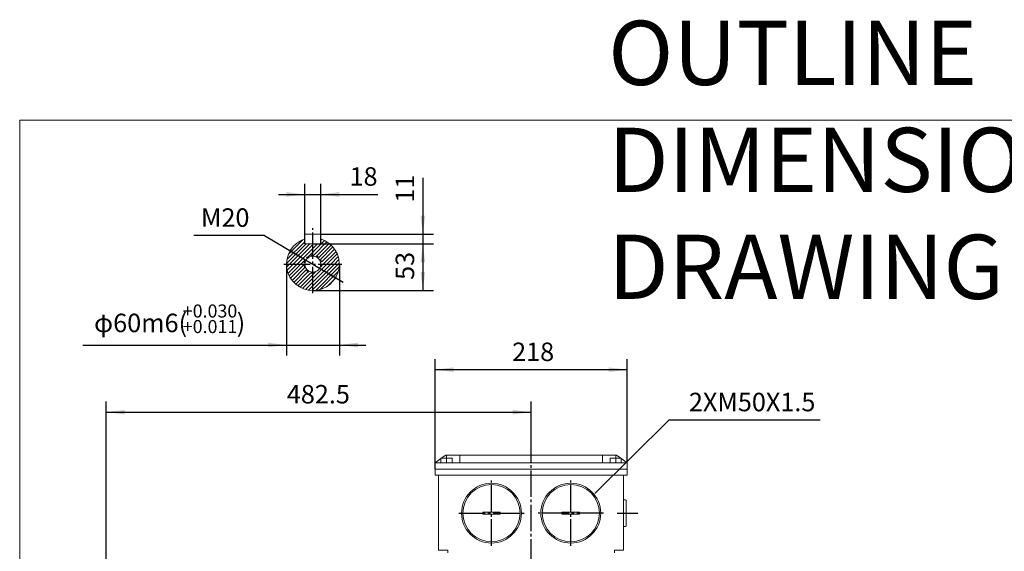
# Model space of a CAD drawing. Units: millimetres. Extents: x -1019 to 1078, y -888 to 960.
# Drawn here: x -1019 to 99, y 356 to 960 of the extents above; entities that cross this region are included whole.
import ezdxf

# ---------------------------------------------------------------- set-up
doc = ezdxf.new("R2010")
doc.units = ezdxf.units.MM
doc.linetypes.add('EB_DASH', pattern=[6, 3, -3])
doc.linetypes.add('EB_DASHDOT', pattern=[39, 30, -3, 3, -3])
doc.layers.get('0').update_dxf_attribs({"lineweight": 0})
for name, color, linetype, lineweight in [('CAXA1', 1, 'EB_DASHDOT', 25), ('CAXA2', 6, 'EB_DASH', 25), ('CAXA4', 3, 'Continuous', 25), ('CAXA5', 4, 'Continuous', 25)]:
    doc.layers.add(name, color=color, linetype=linetype, lineweight=lineweight)
doc.styles.get("Standard").update_dxf_attribs({"font": 'txt', "bigfont": 'gbcbig.shx'})
doc.styles.add('标准', font='txt', dxfattribs={"width": 0.667, "bigfont": 'gbcbig.shx'})
doc.dimstyles.new('ISO-25', dxfattribs={"dimscale": 6, "dimtxt": 3.5, "dimasz": 3.5, "dimexe": 2, "dimexo": 0, "dimgap": 1, "dimtad": 1, "dimdsep": 46, "dimtxsty": 'Standard', "dimcen": 0, "dimdle": 5, "dimazin": 0, "dimtfac": 1, "dimtdec": 3, "dimtofl": 0, "dimtmove": 0, "dimatfit": 3, "dimfxl": 0, "dimarcsym": 0})

# ---------------------------------------------------------------- blocks, each defined once
blk = doc.blocks.new('*D7')
at = {"layer": 'CAXA4', "linetype": 'Continuous', "lineweight": 25}
for points in [[(-921, 513.9), (-900, 516.5), (-900, 511.3)], [(-438.5, 513.9), (-459.5, 516.5), (-459.5, 511.3)]]:
    blk.add_hatch(color=0, dxfattribs=at).paths.add_polyline_path(points, flags=0)
at = {"layer": 'CAXA4', "color": 0, "linetype": 'Continuous', "lineweight": 25}
for p, q in [((-921, 131.7), (-921, 525.9)), ((-438.5, 478.5), (-438.5, 525.9)), ((-921, 513.9), (-438.5, 513.9))]:
    blk.add_line(p, q, dxfattribs=at)
at = {"layer": 'CAXA4', "color": 0, "linetype": 'Continuous', "lineweight": 25, "insert": (-715.8, 544.8), "char_height": 21, "attachment_point": 1}
blk.add_mtext('\\fFangSong_GB2312|b0|i0|p0;482.5', dxfattribs=at)
blk = doc.blocks.new('*D8')
at = {"layer": 'CAXA4', "linetype": 'Continuous', "lineweight": 25}
for points in [[(-547.5, 562.2), (-526.5, 564.8), (-526.5, 559.5)], [(-329.5, 562.2), (-350.5, 564.8), (-350.5, 559.5)]]:
    blk.add_hatch(color=0, dxfattribs=at).paths.add_polyline_path(points, flags=0)
at = {"layer": 'CAXA4', "color": 0, "linetype": 'Continuous', "lineweight": 25}
for p, q in [((-547.5, 449.2), (-547.5, 574.2)), ((-329.5, 456.2), (-329.5, 574.2)), ((-547.5, 562.2), (-329.5, 562.2))]:
    blk.add_line(p, q, dxfattribs=at)
at = {"layer": 'CAXA4', "color": 0, "linetype": 'Continuous', "lineweight": 25, "insert": (-460.1, 593), "char_height": 21, "attachment_point": 1}
blk.add_mtext('\\fFangSong_GB2312|b0|i0|p0;218', dxfattribs=at)
blk = doc.blocks.new('CAXBLOCK1', base_point=(115.6, 0))
at = {"color": 0, "linetype": 'Continuous', "lineweight": 25}
for p, q in [((-716.2, 682.8), (-693.9, 705.1)), ((-715.7, 687.5), (-695.2, 708)), ((-714, 693.5), (-697.7, 709.8)), ((-712.7, 682.1), (-689.7, 705.1)), ((-708.5, 682.1), (-686.2, 704.3)), ((-686.2, 695.8), (-673, 709)), ((-686.2, 700), (-681.2, 705.1)), ((-686.2, 704.3), (-685.5, 705.1)), ((-685.7, 692), (-670.3, 707.5)), ((-682.3, 691.2), (-667.8, 705.7)), ((-677.2, 709), (-676, 710.3)), ((-704.2, 682.1), (-686.2, 700)), ((-691.4, 690.6), (-686.2, 695.8)), ((-679.7, 689.6), (-665.5, 703.8)), ((-677.7, 687.3), (-663.5, 701.6)), ((-676.5, 684.3), (-661.6, 699.2)), ((-674.5, 682.1), (-660, 696.6)), ((-670.3, 682.1), (-658.6, 693.7)), ((-716.1, 678.7), (-712.7, 682.1)), ((-715.4, 675.1), (-708.5, 682.1)), ((-714.4, 671.8), (-704.2, 682.1)), ((-713.2, 668.8), (-700, 682.1)), ((-700, 682.1), (-694.8, 687.2)), ((-686.2, 666.1), (-670.3, 682.1)), ((-686.2, 661.8), (-666, 682.1)), ((-686.2, 657.6), (-661.8, 682.1)), ((-686.2, 653.4), (-657.5, 682.1)), ((-677.9, 678.7), (-674.5, 682.1)), ((-666, 682.1), (-657.5, 690.6)), ((-661.8, 682.1), (-656.7, 687.2)), ((-657.5, 682.1), (-656.3, 683.3)), ((-711.7, 666.1), (-696.2, 681.6)), ((-709.9, 663.6), (-695.4, 678.1)), ((-708, 661.3), (-693.8, 675.5)), ((-705.8, 659.3), (-691.5, 673.6)), ((-703.4, 657.4), (-688.5, 672.3)), ((-686.2, 670.3), (-682.9, 673.7)), ((-683.1, 652.2), (-656.4, 679)), ((-677.9, 653.2), (-657.4, 673.7)), ((-700.8, 655.8), (-686.2, 670.3)), ((-697.9, 654.4), (-686.2, 666.1)), ((-694.8, 653.3), (-686.2, 661.8)), ((-670.1, 656.7), (-660.9, 665.9)), ((-691.4, 652.5), (-686.2, 657.6)), ((-687.5, 652.1), (-686.2, 653.4))]:
    blk.add_line(p, q, dxfattribs=at)
blk = doc.blocks.new('*D23')
at = {"layer": 'CAXA4', "linetype": 'Continuous', "lineweight": 25}
for points in [[(-561.4, 705.1), (-558.8, 684.1), (-564.1, 684.1)], [(-561.4, 652.1), (-558.8, 673.1), (-564.1, 673.1)]]:
    blk.add_hatch(color=0, dxfattribs=at).paths.add_polyline_path(points, flags=0)
at = {"layer": 'CAXA4', "color": 0, "linetype": 'Continuous', "lineweight": 25}
for p, q in [((-686.2, 705.1), (-549.4, 705.1)), ((-561.4, 705.1), (-561.4, 652.1)), ((-686.2, 652.1), (-549.4, 652.1))]:
    blk.add_line(p, q, dxfattribs=at)
at = {"layer": 'CAXA4', "color": 0, "linetype": 'Continuous', "lineweight": 25, "insert": (-592.3, 664.2), "char_height": 21, "attachment_point": 1, "rotation": 90}
blk.add_mtext('\\fFangSong_GB2312|b0|i0|p0;53', dxfattribs=at)
blk = doc.blocks.new('*D24')
at = {"layer": 'CAXA4', "linetype": 'Continuous', "lineweight": 25}
for points in [[(-561.4, 716.1), (-558.8, 737.1), (-564.1, 737.1)], [(-561.4, 705.1), (-558.8, 684.1), (-564.1, 684.1)]]:
    blk.add_hatch(color=0, dxfattribs=at).paths.add_polyline_path(points, flags=0)
at = {"layer": 'CAXA4', "color": 0, "linetype": 'Continuous', "lineweight": 25}
for p, q in [((-561.4, 780.3), (-561.4, 675.1)), ((-677.2, 716.1), (-549.4, 716.1)), ((-677.2, 705.1), (-549.4, 705.1))]:
    blk.add_line(p, q, dxfattribs=at)
at = {"layer": 'CAXA4', "color": 0, "linetype": 'Continuous', "lineweight": 25, "insert": (-592.3, 751.9), "char_height": 21, "attachment_point": 1, "rotation": 90}
blk.add_mtext('\\fFangSong_GB2312|b0|i0|p0;11', dxfattribs=at)
blk = doc.blocks.new('*D25')
at = {"layer": 'CAXA4', "linetype": 'Continuous', "lineweight": 25}
for points in [[(-695.2, 761.3), (-716.2, 764), (-716.2, 758.7)], [(-677.2, 761.3), (-656.2, 764), (-656.2, 758.7)]]:
    blk.add_hatch(color=0, dxfattribs=at).paths.add_polyline_path(points, flags=0)
at = {"layer": 'CAXA4', "color": 0, "linetype": 'Continuous', "lineweight": 25}
for p, q in [((-695.2, 705.1), (-695.2, 773.3)), ((-677.2, 705.1), (-677.2, 773.3)), ((-725.2, 761.3), (-612.7, 761.3))]:
    blk.add_line(p, q, dxfattribs=at)
at = {"layer": 'CAXA4', "color": 0, "linetype": 'Continuous', "lineweight": 25, "insert": (-644.6, 792.2), "char_height": 21, "attachment_point": 1}
blk.add_mtext('\\fFangSong_GB2312|b0|i0|p0;18', dxfattribs=at)
blk = doc.blocks.new('*D26')
at = {"layer": 'CAXA4', "linetype": 'Continuous', "lineweight": 25}
for points in [[(-694.8, 687.2), (-711.5, 700.2), (-714.2, 695.6)], [(-677.6, 676.9), (-658.3, 668.5), (-660.9, 663.9)]]:
    blk.add_hatch(color=0, dxfattribs=at).paths.add_polyline_path(points, flags=0)
at = {"layer": 'CAXA4', "color": 0, "linetype": 'Continuous', "lineweight": 25}
for q in [(-821.5, 714.6), (-651.9, 661.6)]:
    blk.add_line((-741, 714.6), q, dxfattribs=at)
at = {"layer": 'CAXA4', "color": 0, "linetype": 'Continuous', "lineweight": 25, "insert": (-813.3, 745.5), "char_height": 21, "attachment_point": 1}
blk.add_mtext('\\fFangSong_GB2312|b0|i0|p0;M20', dxfattribs=at)
blk = doc.blocks.new('CAXBLOCK2', base_point=(115.6, 0))
at = {"layer": 'CAXA4', "color": 0, "linetype": 'Continuous', "lineweight": 25, "attachment_point": 1}
for s, insert, char_height in [('φ60m6(', (-934.7, 625.8), 21), ('\\fFangSong_GB2312|b0|i0|p0;+0.030', (-833.9, 636.3), 14.849), ('\\fFangSong_GB2312|b0|i0|p0;)', (-772.7, 625.8), 21), ('\\fFangSong_GB2312|b0|i0|p0;+0.011', (-833.9, 618.6), 14.849)]:
    blk.add_mtext(s, dxfattribs=dict(at, insert=insert, char_height=char_height))
blk = doc.blocks.new('*D27')
at = {"layer": 'CAXA4', "linetype": 'Continuous', "lineweight": 25}
for points in [[(-716.2, 590.2), (-737.2, 592.9), (-737.2, 587.6)], [(-656.2, 590.2), (-635.2, 592.9), (-635.2, 587.6)]]:
    blk.add_hatch(color=0, dxfattribs=at).paths.add_polyline_path(points, flags=0)
at = {"layer": 'CAXA4', "color": 0, "linetype": 'Continuous', "lineweight": 25}
for p, q in [((-716.2, 682.1), (-716.2, 578.2)), ((-656.2, 682.1), (-656.2, 578.2)), ((-947.3, 590.2), (-626.2, 590.2))]:
    blk.add_line(p, q, dxfattribs=at)
blk.add_blockref('CAXBLOCK2', (115.6, 0), dxfattribs=at)

msp = doc.modelspace()

# ---------------------------------------------------------------- linework, layer by layer
for p, q in [((-1019.025, 845.681), (-1019.025, -480.799)), ((1078.204, 845.681), (-1019.025, 845.681))]:
    msp.add_line(p, q)
at = {"color": 7, "linetype": 'Continuous', "lineweight": 15}
for p, q in [((-695.241, 705.052), (-695.241, 716.052)), ((-695.241, 716.052), (-677.241, 716.052)), ((-677.241, 705.052), (-677.241, 716.052)), ((-695.241, 705.052), (-677.241, 705.052)), ((-540.838, 461.214), (-547.53, 456.195)), ((-540.838, 456.195), (-540.838, 461.495)), ((-534.546, 461.495), (-540.838, 461.495)), ((-535.53, 465.195), (-540.464, 461.495)), ((-534.53, 465.195), (-535.53, 465.195)), ((-534.546, 456.195), (-534.546, 461.495)), ((-528.238, 461.495), (-534.546, 461.495)), ((-519.53, 465.195), (-534.53, 465.195)), ((-534.53, 461.495), (-534.53, 465.195)), ((-528.238, 456.195), (-528.238, 461.495)), ((-528.222, 461.495), (-528.238, 461.495)), ((-528.222, 456.195), (-528.222, 461.495)), ((-519.53, 465.195), (-357.53, 465.195)), ((-519.53, 456.195), (-519.53, 465.195)), ((-357.53, 465.195), (-357.53, 456.195)), ((-342.53, 465.195), (-357.53, 465.195)), ((-348.838, 456.195), (-348.838, 461.495)), ((-342.546, 461.495), (-348.838, 461.495)), ((-342.546, 456.195), (-342.546, 461.495)), ((-336.238, 461.495), (-342.546, 461.495)), ((-341.53, 465.195), (-342.53, 465.195)), ((-342.53, 461.495), (-342.53, 465.195)), ((-336.597, 461.495), (-341.53, 465.195)), ((-336.238, 456.195), (-336.238, 461.495)), ((-336.222, 461.495), (-336.238, 461.495)), ((-336.222, 456.195), (-336.222, 461.495)), ((-329.53, 456.195), (-336.222, 461.214)), ((-547.53, 456.195), (-519.53, 456.195)), ((-547.53, 456.195), (-547.53, 449.195)), ((-547.53, 449.195), (-329.53, 449.195)), ((-547.53, 449.195), (-547.53, 442.195)), ((-547.53, 449.195), (-329.53, 449.195)), ((-357.53, 456.195), (-519.53, 456.195)), ((-357.53, 456.195), (-329.53, 456.195)), ((-329.53, 456.195), (-329.53, 449.195)), ((-329.53, 449.195), (-329.53, 442.195)), ((-547.53, 442.195), (-329.53, 442.195)), ((-543.53, 357.195), (-543.53, 442.195)), ((-333.53, 357.195), (-333.53, 442.195)), ((-543.53, 357.195), (-533.03, 357.195)), ((-533.03, 357.195), (-533.03, 354.195)), ((-344.03, 357.195), (-333.53, 357.195)), ((-344.03, 354.195), (-344.03, 357.195))]:
    msp.add_line(p, q, dxfattribs=at)
at = {"linetype": 'Continuous', "lineweight": 0}
for p, q in [((-333.53, 414.16), (-331.53, 414.16)), ((-330.53, 385.16), (-330.53, 413.16)), ((-493.53, 400.16), (-473.53, 400.16)), ((-493.53, 398.16), (-493.53, 400.16)), ((-493.53, 398.16), (-473.53, 398.16)), ((-473.53, 398.16), (-473.53, 400.16)), ((-383.53, 400.16), (-403.53, 400.16)), ((-403.53, 398.16), (-403.53, 400.16)), ((-383.53, 398.16), (-403.53, 398.16)), ((-383.53, 398.16), (-383.53, 400.16)), ((-333.53, 384.16), (-331.53, 384.16))]:
    msp.add_line(p, q, dxfattribs=at)
at = {"color": 7, "linetype": 'Continuous', "lineweight": 15}
msp.add_circle((-686.241, 682.052), 9, dxfattribs=at)
at = {"linetype": 'Continuous', "lineweight": 0}
for centre, radius in [((-483.53, 399.16), 34), ((-483.53, 399.16), 32.5), ((-393.53, 399.16), 34), ((-393.53, 399.16), 32.5)]:
    msp.add_circle(centre, radius, dxfattribs=at)
at = {"color": 7, "linetype": 'Continuous', "lineweight": 15}
msp.add_arc((-686.241, 682.052), 30, 107.457603, 72.542397, dxfattribs=at)
at = {"linetype": 'Continuous', "lineweight": 0}
for centre, start, end in [((-331.53, 413.16), 0, 90), ((-331.53, 385.16), 270, 0)]:
    msp.add_arc(centre, 1, start, end, dxfattribs=at)
at = {"layer": 'CAXA1', "linetype": 'EB_DASHDOT', "lineweight": 25}
for p, q in [((-686.241, 649.052), (-686.241, 723.097)), ((-719.241, 682.052), (-653.241, 682.052)), ((-438.53, -167.379), (-438.53, 478.52)), ((-483.53, 362.16), (-483.53, 436.16)), ((-393.53, 362.16), (-393.53, 436.16)), ((-520.53, 399.16), (-446.53, 399.16)), ((-356.53, 399.16), (-430.53, 399.16)), ((-341.05, 399.16), (-317.226, 399.16))]:
    msp.add_line(p, q, dxfattribs=at)
at = {"layer": 'CAXA2', "linetype": 'EB_DASH', "lineweight": 25}
msp.add_arc((-686.241, 682.052), 10, 342.800094, 291.331646, dxfattribs=at)
at = {"layer": 'CAXA4', "linetype": 'Continuous', "lineweight": 25}
for p, q in [((-366.072, 421.371), (-281.726, 505.043)), ((-281.726, 505.043), (-110.537, 505.043))]:
    msp.add_line(p, q, dxfattribs=at)

# ---------------------------------------------------------------- block references
at = {"layer": 'CAXA5', "linetype": 'Continuous', "lineweight": 25}
msp.add_blockref('CAXBLOCK1', (115.624, 0), dxfattribs=at)

# ---------------------------------------------------------------- texts
at = {"layer": 'CAXA4', "linetype": 'Continuous', "lineweight": 25, "insert": (-350.936, 958.572), "char_height": 72.9, "attachment_point": 1, "style": '标准'}
msp.add_mtext('\\fFangSong_GB2312|b0|i0|p0;OUTLINE DIMENSIONAL DRAWING', dxfattribs=at)
at = {"layer": 'CAXA4', "linetype": 'Continuous', "lineweight": 25, "insert": (-259.448, 535.928), "char_height": 21, "attachment_point": 1}
msp.add_mtext('\\fFangSong_GB2312|b0|i0|p0;2XM50X1.5', dxfattribs=at)

# ---------------------------------------------------------------- dimensions: what is measured, and where the dimension line sits
at = {"layer": 'CAXA4', "linetype": 'Continuous', "lineweight": 25}
for base, p1, p2, text, picture, middle in [((-630.22, 777.826), (-695.241, 705.052), (-677.241, 705.052), '18', '*D25', (-630.22, 783.826)), ((-846.508, 615.16), (-716.241, 682.052), (-656.241, 682.052), '??60m6(%*p+0.030%*p+0.011%*b)', '*D27', (-846.508, 621.16)), ((-438.53, 578.655), (-547.53, 449.195), (-329.53, 456.195), '218', '*D8', (-438.53, 584.655)), ((-679.78, 530.392), (-921.03, 131.695), (-438.53, 478.52), '482.5', '*D7', (-679.78, 536.392))]:
    dim = msp.add_linear_dim(base=base, p1=p1, p2=p2, text=text, dimstyle='ISO-25', dxfattribs=at)
    dim.commit()
    dim.dimension.update_dxf_attribs({"geometry": picture, "text_midpoint": middle})
for base, p1, p2, text, picture, middle in [((-577.934, 766.249), (-677.241, 716.052), (-677.241, 705.052), '11', '*D24', (-583.934, 766.249)), ((-577.934, 678.552), (-686.241, 705.052), (-686.241, 652.052), '53', '*D23', (-583.934, 678.552))]:
    dim = msp.add_linear_dim(base=base, p1=p1, p2=p2, angle=90, text=text, dimstyle='ISO-25', dxfattribs=at)
    dim.commit()
    dim.dimension.update_dxf_attribs({"geometry": picture, "text_midpoint": middle})
dim = msp.add_diameter_dim_2p(p1=(-677.173, 677.836), p2=(-695.309, 686.268), text='M20', dimstyle='ISO-25', dxfattribs=at)
dim.commit()
dim.dimension.update_dxf_attribs({"geometry": '*D26', "text_midpoint": (-789.22, 736.545)})

doc.saveas('drawing.dxf')
